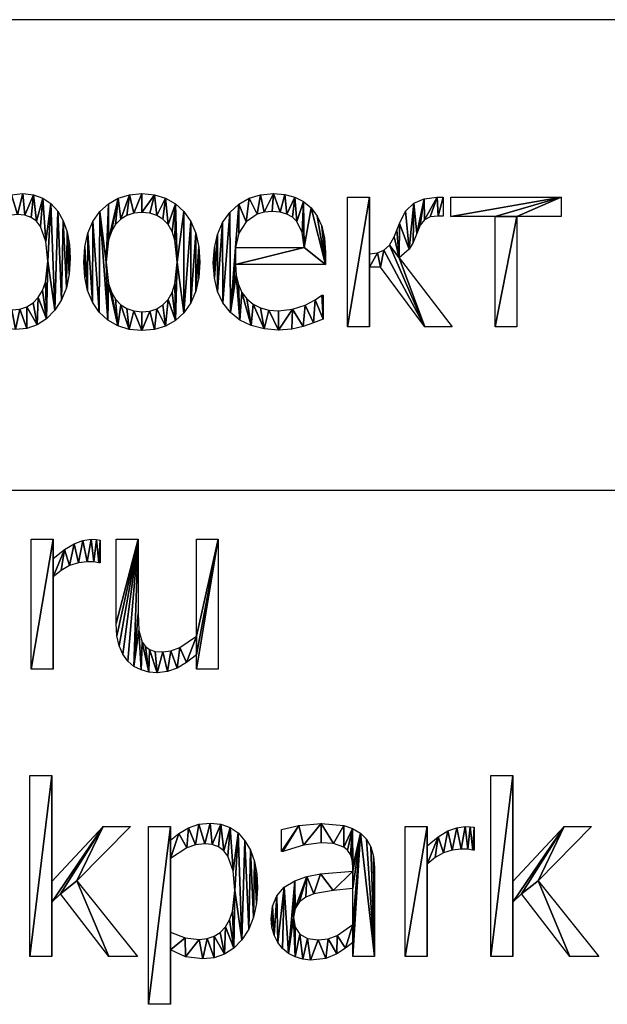
# Model space of a CAD drawing. Extents: x -25.5 to 50.6, y -51.6 to -11.2.
# Drawn here: x 33.8 to 37.1, y -46.1 to -40.7 of the extents above; entities that cross this region are included whole.
import ezdxf

# ---------------------------------------------------------------- set-up
doc = ezdxf.new("R2010")
doc.units = 0
doc.layers.get('0').update_dxf_attribs({"color": 13, "linetype": 'CONTINUOUS'})

# ---------------------------------------------------------------- blocks, each defined once
blk = doc.blocks.new('SKPARK_RU_MAIL_S')
for p, q in [((4.2497, 3.1788, 0.005), (4.2497, 3.8921, 0.005)), ((4.2497, 3.8921, 0.005), (4.3697, 3.8921, 0.005)), ((4.3697, 3.8921, 0.005), (4.3697, 3.7861, 0.005)), ((4.6277, 3.8883, 0.005), (4.6277, 3.7631, 0.005)), ((4.7158, 3.8921, 0.005), (4.8359, 3.8921, 0.005)), ((5.1564, 3.3595, 0.005), (5.1564, 3.8921, 0.005)), ((5.1564, 3.8921, 0.005), (5.2765, 3.8921, 0.005)), ((5.2765, 3.8921, 0.005), (5.2765, 3.1788, 0.005)), ((4.3697, 3.6852, 0.005), (4.3697, 3.1788, 0.005)), ((5.1564, 3.1788, 0.005), (5.1564, 3.258, 0.005)), ((4.3697, 3.1788, 0.005), (4.2497, 3.1788, 0.005)), ((5.2765, 3.1788, 0.005), (5.1564, 3.1788, 0.005)), ((4.242, 1.6003, 0.005), (4.242, 2.5939, 0.005)), ((4.242, 2.5939, 0.005), (4.3621, 2.5939, 0.005)), ((4.3621, 2.5939, 0.005), (4.3621, 2.0121, 0.005)), ((6.7739, 1.6003, 0.005), (6.7739, 2.5939, 0.005)), ((6.7739, 2.5939, 0.005), (6.894, 2.5939, 0.005)), ((6.894, 2.5939, 0.005), (6.894, 2.0121, 0.005)), ((4.3621, 2.0121, 0.005), (4.6443, 2.3135, 0.005)), ((4.7937, 2.3135, 0.005), (4.5006, 2.0153, 0.005)), ((4.6443, 2.3135, 0.005), (4.7937, 2.3135, 0.005)), ((4.8934, 1.3372, 0.005), (4.8934, 2.3135, 0.005)), ((4.8934, 2.3135, 0.005), (5.0134, 2.3135, 0.005)), ((5.0134, 2.3135, 0.005), (5.0134, 2.2388, 0.005)), ((5.6245, 2.1762, 0.005), (5.6245, 2.2982, 0.005)), ((6.3027, 1.6003, 0.005), (6.3027, 2.3135, 0.005)), ((6.3027, 2.3135, 0.005), (6.4227, 2.3135, 0.005)), ((6.4227, 2.3135, 0.005), (6.4227, 2.2075, 0.005)), ((6.6807, 2.3097, 0.005), (6.6807, 2.1845, 0.005)), ((6.894, 2.0121, 0.005), (7.1762, 2.3135, 0.005)), ((7.3257, 2.3135, 0.005), (7.0326, 2.0153, 0.005)), ((7.1762, 2.3135, 0.005), (7.3257, 2.3135, 0.005)), ((5.0134, 2.1379, 0.005), (5.0134, 1.7337, 0.005)), ((6.4227, 2.1066, 0.005), (6.4227, 1.6003, 0.005)), ((4.5006, 2.0153, 0.005), (4.8333, 1.6003, 0.005)), ((7.0326, 2.0153, 0.005), (7.3653, 1.6003, 0.005)), ((6.0147, 1.7759, 0.005), (6.0147, 1.9738, 0.005)), ((4.4093, 1.9444, 0.005), (4.3621, 1.8985, 0.005)), ((4.3621, 1.8985, 0.005), (4.3621, 1.6003, 0.005)), ((4.6756, 1.6003, 0.005), (4.4093, 1.9444, 0.005)), ((6.9413, 1.9444, 0.005), (6.894, 1.8985, 0.005)), ((6.894, 1.8985, 0.005), (6.894, 1.6003, 0.005)), ((7.2075, 1.6003, 0.005), (6.9413, 1.9444, 0.005)), ((5.0134, 1.636, 0.005), (5.0134, 1.3372, 0.005)), ((6.0147, 1.6003, 0.005), (6.0147, 1.6762, 0.005)), ((4.3621, 1.6003, 0.005), (4.242, 1.6003, 0.005)), ((4.8333, 1.6003, 0.005), (4.6756, 1.6003, 0.005)), ((6.1341, 1.6003, 0.005), (6.0147, 1.6003, 0.005)), ((6.4227, 1.6003, 0.005), (6.3027, 1.6003, 0.005)), ((6.894, 1.6003, 0.005), (6.7739, 1.6003, 0.005)), ((7.3653, 1.6003, 0.005), (7.2075, 1.6003, 0.005)), ((5.0134, 1.3372, 0.005), (4.8934, 1.3372, 0.005))]:
    blk.add_line(p, q)
for points in [[(4.3697, 3.7861, 0.005), (4.4313, 3.8356, 0.005), (4.4844, 3.8681, 0.005), (4.5325, 3.8861, 0.005), (4.5792, 3.8921, 0.005), (4.607, 3.8911, 0.005), (4.6277, 3.8883, 0.005)], [(5.1564, 3.258, 0.005), (5.1023, 3.2153, 0.005), (5.0511, 3.1842, 0.005), (4.9984, 3.1653, 0.005), (4.94, 3.159, 0.005), (4.8947, 3.1628, 0.005), (4.8522, 3.1743, 0.005), (4.8136, 3.1941, 0.005), (4.7803, 3.2229, 0.005), (4.7531, 3.2604, 0.005), (4.7328, 3.3065, 0.005), (4.7201, 3.3624, 0.005), (4.7158, 3.4291, 0.005), (4.7158, 3.8921, 0.005)], [(4.8359, 3.8921, 0.005), (4.8359, 3.486, 0.005), (4.84, 3.3918, 0.005), (4.8589, 3.3263, 0.005), (4.8762, 3.3025, 0.005), (4.8988, 3.2861, 0.005), (4.9295, 3.2765, 0.005), (4.9713, 3.2733, 0.005), (5.0168, 3.2795, 0.005), (5.0651, 3.2982, 0.005), (5.1564, 3.3595, 0.005)], [(4.6277, 3.7631, 0.005), (4.6213, 3.7631, 0.005), (4.5929, 3.7679, 0.005), (4.5568, 3.7688, 0.005), (4.5085, 3.7636, 0.005), (4.4604, 3.7478, 0.005), (4.4138, 3.7216, 0.005), (4.3697, 3.6852, 0.005)], [(5.0134, 2.2388, 0.005), (5.0606, 2.2758, 0.005), (5.1127, 2.3062, 0.005), (5.1698, 2.3265, 0.005), (5.2318, 2.3333, 0.005), (5.2897, 2.3273, 0.005), (5.3409, 2.3091, 0.005), (5.3854, 2.2787, 0.005), (5.4231, 2.2363, 0.005), (5.4531, 2.1836, 0.005), (5.4745, 2.1226, 0.005), (5.4874, 2.0533, 0.005), (5.4917, 1.9757, 0.005), (5.4864, 1.8912, 0.005), (5.4704, 1.8157, 0.005), (5.4437, 1.7493, 0.005), (5.4064, 1.6919, 0.005), (5.361, 1.6457, 0.005), (5.3099, 1.6126, 0.005), (5.2533, 1.5928, 0.005), (5.1909, 1.5862, 0.005), (5.0971, 1.5983, 0.005), (5.0134, 1.636, 0.005)], [(5.6245, 2.2982, 0.005), (5.7197, 2.3193, 0.005), (5.8423, 2.3308, 0.005), (5.9662, 2.3193, 0.005), (6.014, 2.3032, 0.005), (6.0568, 2.2778, 0.005), (6.0908, 2.2441, 0.005), (6.1149, 2.2018, 0.005), (6.1293, 2.1501, 0.005), (6.1341, 2.0881, 0.005), (6.1341, 1.6003, 0.005)], [(6.4227, 2.2075, 0.005), (6.4843, 2.2571, 0.005), (6.5374, 2.2896, 0.005), (6.5855, 2.3076, 0.005), (6.6322, 2.3135, 0.005), (6.66, 2.3126, 0.005), (6.6807, 2.3097, 0.005)], [(5.0134, 1.7337, 0.005), (5.0942, 1.7024, 0.005), (5.1711, 1.6941, 0.005), (5.2152, 1.6984, 0.005), (5.254, 1.7112, 0.005), (5.2876, 1.7326, 0.005), (5.3161, 1.7625, 0.005), (5.3387, 1.8006, 0.005), (5.3549, 1.8466, 0.005), (5.3678, 1.9623, 0.005), (5.3581, 2.0706, 0.005), (5.3289, 2.1517, 0.005), (5.3064, 2.1811, 0.005), (5.2778, 2.2022, 0.005), (5.2431, 2.2148, 0.005), (5.2024, 2.219, 0.005), (5.1522, 2.2134, 0.005), (5.1038, 2.1964, 0.005), (5.0134, 2.1379, 0.005)], [(6.0147, 2.0696, 0.005), (6.0147, 2.0926, 0.005), (6.0115, 2.1307, 0.005), (6.0019, 2.1606, 0.005), (5.9866, 2.1835, 0.005), (5.9662, 2.2005, 0.005), (5.91, 2.22, 0.005), (5.8416, 2.2248, 0.005), (5.7439, 2.2123, 0.005), (5.6315, 2.1762, 0.005), (5.6245, 2.1762, 0.005)], [(6.6807, 2.1845, 0.005), (6.6743, 2.1845, 0.005), (6.6459, 2.1893, 0.005), (6.6098, 2.1903, 0.005), (6.5615, 2.185, 0.005), (6.5134, 2.1692, 0.005), (6.4668, 2.143, 0.005), (6.4227, 2.1066, 0.005)], [(6.0147, 1.6762, 0.005), (5.9754, 1.6459, 0.005), (5.9278, 1.6149, 0.005), (5.8662, 1.5894, 0.005), (5.7829, 1.5805, 0.005), (5.7399, 1.5846, 0.005), (5.6992, 1.5971, 0.005), (5.662, 1.617, 0.005), (5.6296, 1.6437, 0.005), (5.6038, 1.6765, 0.005), (5.5837, 1.7162, 0.005), (5.5707, 1.7605, 0.005), (5.5664, 1.8072, 0.005), (5.5742, 1.8757, 0.005), (5.5977, 1.9333, 0.005), (5.6381, 1.98, 0.005), (5.6967, 2.016, 0.005), (5.7621, 2.0392, 0.005), (5.8384, 2.054, 0.005), (6.0147, 2.0696, 0.005)], [(6.0147, 1.9738, 0.005), (5.9064, 1.9633, 0.005), (5.8008, 1.9444, 0.005), (5.757, 1.9258, 0.005), (5.7216, 1.8994, 0.005), (5.6981, 1.8631, 0.005), (5.6903, 1.8148, 0.005), (5.6989, 1.761, 0.005), (5.7248, 1.7222, 0.005), (5.7672, 1.6988, 0.005), (5.8257, 1.6909, 0.005), (5.8798, 1.6971, 0.005), (5.9285, 1.7155, 0.005), (6.0147, 1.7759, 0.005)]]:
    blk.add_polyline3d(points)
mesh = blk.add_polyface()
corners = [(4.4313, 3.8356, 0.005), (4.3697, 3.6852, 0.005), (4.3697, 3.7861, 0.005), (4.4138, 3.7216, 0.005), (4.4604, 3.7478, 0.005), (4.4844, 3.8681, 0.005), (4.5085, 3.7636, 0.005), (4.5325, 3.8861, 0.005), (4.5568, 3.7688, 0.005), (4.5792, 3.8921, 0.005), (4.5929, 3.7679, 0.005), (4.607, 3.8911, 0.005), (4.6213, 3.7631, 0.005), (4.6277, 3.8883, 0.005), (4.6277, 3.7631, 0.005), (4.3697, 3.8921, 0.005), (4.2497, 3.1788, 0.005), (4.2497, 3.8921, 0.005), (4.3697, 3.1788, 0.005)]
mesh.append_faces([[corners[k] for k in face] for face in [(12, 13, 14), (15, 16, 17)]], dxfattribs={"vtx0": -1})
mesh.append_faces([[corners[k] for k in face] for face in [(0, 1, 2), (1, 0, 3), (3, 0, 4), (4, 5, 6), (6, 7, 8), (8, 9, 10), (10, 11, 12), (16, 15, 18), (18, 2, 1)]], dxfattribs={"vtx0": -1, "vtx1": -1})
mesh.append_faces([[corners[k] for k in face] for face in [(4, 0, 5), (6, 5, 7), (8, 7, 9), (10, 9, 11), (12, 11, 13), (18, 15, 2)]], dxfattribs={"vtx0": -1, "vtx2": -1})
mesh = blk.add_polyface()
corners = [(5.2765, 3.8921, 0.005), (5.1564, 3.3595, 0.005), (5.1564, 3.8921, 0.005), (5.1564, 3.258, 0.005), (5.1564, 3.1788, 0.005), (5.2765, 3.1788, 0.005), (4.8359, 3.8921, 0.005), (4.7158, 3.4291, 0.005), (4.7158, 3.8921, 0.005), (4.7201, 3.3624, 0.005), (4.7328, 3.3065, 0.005), (4.7531, 3.2604, 0.005), (4.7803, 3.2229, 0.005), (4.8136, 3.1941, 0.005), (4.8359, 3.486, 0.005), (4.84, 3.3918, 0.005), (4.8522, 3.1743, 0.005), (4.8589, 3.3263, 0.005), (4.8947, 3.1628, 0.005), (4.8762, 3.3025, 0.005), (4.8988, 3.2861, 0.005), (4.94, 3.159, 0.005), (4.9295, 3.2765, 0.005), (4.9713, 3.2733, 0.005), (4.9984, 3.1653, 0.005), (5.0168, 3.2795, 0.005), (5.0511, 3.1842, 0.005), (5.0651, 3.2982, 0.005), (5.1023, 3.2153, 0.005)]
mesh.append_faces([[corners[k] for k in face] for face in [(0, 1, 2), (4, 0, 5), (6, 7, 8)]], dxfattribs={"vtx0": -1})
mesh.append_faces([[corners[k] for k in face] for face in [(3, 0, 4), (7, 6, 9), (9, 6, 10), (10, 6, 11), (11, 6, 12), (12, 6, 13), (13, 15, 16), (16, 17, 18), (18, 20, 21), (21, 23, 24), (24, 25, 26), (26, 27, 28), (28, 1, 3)]], dxfattribs={"vtx0": -1, "vtx1": -1})
mesh.append_faces([[corners[k] for k in face] for face in [(1, 0, 3)]], dxfattribs={"vtx0": -1, "vtx1": -1, "vtx2": -1})
mesh.append_faces([[corners[k] for k in face] for face in [(13, 6, 14), (13, 14, 15), (16, 15, 17), (18, 17, 19), (18, 19, 20), (21, 20, 22), (21, 22, 23), (24, 23, 25), (26, 25, 27), (28, 27, 1)]], dxfattribs={"vtx0": -1, "vtx2": -1})
mesh = blk.add_polyface()
corners = [(4.3621, 2.5939, 0.005), (4.242, 1.6003, 0.005), (4.242, 2.5939, 0.005), (4.3621, 1.6003, 0.005), (4.3621, 2.0121, 0.005), (4.3621, 1.8985, 0.005), (4.6443, 2.3135, 0.005), (4.4093, 1.9444, 0.005), (4.5006, 2.0153, 0.005), (4.7937, 2.3135, 0.005), (4.6756, 1.6003, 0.005), (4.8333, 1.6003, 0.005)]
mesh.append_faces([[corners[k] for k in face] for face in [(0, 1, 2), (8, 6, 9), (10, 8, 11)]], dxfattribs={"vtx0": -1})
mesh.append_faces([[corners[k] for k in face] for face in [(1, 0, 3), (3, 4, 5), (6, 5, 4), (5, 6, 7)]], dxfattribs={"vtx0": -1, "vtx1": -1})
mesh.append_faces([[corners[k] for k in face] for face in [(7, 6, 8)]], dxfattribs={"vtx0": -1, "vtx1": -1, "vtx2": -1})
mesh.append_faces([[corners[k] for k in face] for face in [(3, 0, 4), (8, 10, 7)]], dxfattribs={"vtx0": -1, "vtx2": -1})
mesh = blk.add_polyface()
corners = [(6.894, 2.5939, 0.005), (6.7739, 1.6003, 0.005), (6.7739, 2.5939, 0.005), (6.894, 1.6003, 0.005), (6.894, 2.0121, 0.005), (6.894, 1.8985, 0.005), (7.1762, 2.3135, 0.005), (6.9413, 1.9444, 0.005), (7.0326, 2.0153, 0.005), (7.3257, 2.3135, 0.005), (7.2075, 1.6003, 0.005), (7.3653, 1.6003, 0.005)]
mesh.append_faces([[corners[k] for k in face] for face in [(0, 1, 2), (8, 6, 9), (10, 8, 11)]], dxfattribs={"vtx0": -1})
mesh.append_faces([[corners[k] for k in face] for face in [(1, 0, 3), (3, 4, 5), (6, 5, 4), (5, 6, 7)]], dxfattribs={"vtx0": -1, "vtx1": -1})
mesh.append_faces([[corners[k] for k in face] for face in [(7, 6, 8)]], dxfattribs={"vtx0": -1, "vtx1": -1, "vtx2": -1})
mesh.append_faces([[corners[k] for k in face] for face in [(3, 0, 4), (8, 10, 7)]], dxfattribs={"vtx0": -1, "vtx2": -1})
mesh = blk.add_polyface()
corners = [(5.0606, 2.2758, 0.005), (5.0134, 2.1379, 0.005), (5.0134, 2.2388, 0.005), (5.1038, 2.1964, 0.005), (5.1127, 2.3062, 0.005), (5.1522, 2.2134, 0.005), (5.1698, 2.3265, 0.005), (5.2024, 2.219, 0.005), (5.2318, 2.3333, 0.005), (5.2431, 2.2148, 0.005), (5.2897, 2.3273, 0.005), (5.2778, 2.2022, 0.005), (5.3064, 2.1811, 0.005), (5.3409, 2.3091, 0.005), (5.3289, 2.1517, 0.005), (5.3581, 2.0706, 0.005), (5.3854, 2.2787, 0.005), (5.3678, 1.9623, 0.005), (5.0942, 1.7024, 0.005), (5.0134, 1.636, 0.005), (5.0134, 1.7337, 0.005), (5.0971, 1.5983, 0.005), (5.1711, 1.6941, 0.005), (5.1909, 1.5862, 0.005), (5.2152, 1.6984, 0.005), (5.2533, 1.5928, 0.005), (5.254, 1.7112, 0.005), (5.3099, 1.6126, 0.005), (5.2876, 1.7326, 0.005), (5.3161, 1.7625, 0.005), (5.361, 1.6457, 0.005), (5.3387, 1.8006, 0.005), (5.3549, 1.8466, 0.005), (5.4064, 1.6919, 0.005), (5.4231, 2.2363, 0.005), (5.4437, 1.7493, 0.005), (5.4531, 2.1836, 0.005), (5.4704, 1.8157, 0.005), (5.4745, 2.1226, 0.005), (5.4864, 1.8912, 0.005), (5.4874, 2.0533, 0.005), (5.4917, 1.9757, 0.005), (5.0134, 2.3135, 0.005), (4.8934, 1.3372, 0.005), (4.8934, 2.3135, 0.005), (5.0134, 1.3372, 0.005)]
mesh.append_faces([[corners[k] for k in face] for face in [(39, 40, 41), (42, 43, 44)]], dxfattribs={"vtx0": -1})
mesh.append_faces([[corners[k] for k in face] for face in [(0, 1, 2), (1, 0, 3), (3, 4, 5), (5, 6, 7), (7, 8, 9), (9, 10, 11), (11, 10, 12), (12, 13, 14), (14, 13, 15), (15, 16, 17), (18, 19, 20), (19, 18, 21), (21, 22, 23), (23, 24, 25), (25, 26, 27), (27, 29, 30), (30, 17, 33), (33, 34, 35), (35, 36, 37), (37, 38, 39), (43, 42, 45), (45, 20, 19)]], dxfattribs={"vtx0": -1, "vtx1": -1})
mesh.append_faces([[corners[k] for k in face] for face in [(33, 17, 16), (45, 2, 1)]], dxfattribs={"vtx0": -1, "vtx1": -1, "vtx2": -1})
mesh.append_faces([[corners[k] for k in face] for face in [(3, 0, 4), (5, 4, 6), (7, 6, 8), (9, 8, 10), (12, 10, 13), (15, 13, 16), (21, 18, 22), (23, 22, 24), (25, 24, 26), (27, 26, 28), (27, 28, 29), (30, 29, 31), (30, 31, 32), (30, 32, 17), (33, 16, 34), (35, 34, 36), (37, 36, 38), (39, 38, 40), (45, 42, 2), (45, 1, 20)]], dxfattribs={"vtx0": -1, "vtx2": -1})
mesh = blk.add_polyface()
corners = [(5.7197, 2.3193, 0.005), (5.6245, 2.1762, 0.005), (5.6245, 2.2982, 0.005), (5.6315, 2.1762, 0.005), (5.7439, 2.2123, 0.005), (5.8423, 2.3308, 0.005), (5.8416, 2.2248, 0.005), (5.91, 2.22, 0.005), (5.9662, 2.3193, 0.005), (5.9662, 2.2005, 0.005), (6.014, 2.3032, 0.005), (5.9866, 2.1835, 0.005), (6.0019, 2.1606, 0.005), (6.0115, 2.1307, 0.005), (6.0147, 2.0926, 0.005), (6.0568, 2.2778, 0.005), (6.0147, 2.0696, 0.005), (6.0147, 1.9738, 0.005), (6.0147, 1.7759, 0.005), (6.0147, 1.6762, 0.005), (6.0147, 1.6003, 0.005), (6.1341, 1.6003, 0.005), (6.0908, 2.2441, 0.005), (6.1149, 2.2018, 0.005), (6.1293, 2.1501, 0.005), (6.1341, 2.0881, 0.005), (5.6903, 1.8148, 0.005), (5.6992, 1.5971, 0.005), (5.662, 1.617, 0.005), (5.6989, 1.761, 0.005), (5.7248, 1.7222, 0.005), (5.7399, 1.5846, 0.005), (5.7672, 1.6988, 0.005), (5.7829, 1.5805, 0.005), (5.8257, 1.6909, 0.005), (5.8662, 1.5894, 0.005), (5.8798, 1.6971, 0.005), (5.9278, 1.6149, 0.005), (5.9285, 1.7155, 0.005), (5.9754, 1.6459, 0.005), (5.5742, 1.8757, 0.005), (5.5707, 1.7605, 0.005), (5.5664, 1.8072, 0.005), (5.5837, 1.7162, 0.005), (5.5977, 1.9333, 0.005), (5.6038, 1.6765, 0.005), (5.6381, 1.98, 0.005), (5.6296, 1.6437, 0.005), (5.6967, 2.016, 0.005), (5.6981, 1.8631, 0.005), (5.7621, 2.0392, 0.005), (5.7216, 1.8994, 0.005), (5.757, 1.9258, 0.005), (5.8008, 1.9444, 0.005), (5.8384, 2.054, 0.005), (5.9064, 1.9633, 0.005)]
mesh.append_faces([[corners[k] for k in face] for face in [(0, 1, 2), (21, 24, 25), (40, 41, 42)]], dxfattribs={"vtx0": -1})
mesh.append_faces([[corners[k] for k in face] for face in [(1, 0, 3), (3, 0, 4), (4, 5, 6), (6, 5, 7), (7, 8, 9), (9, 10, 11), (11, 10, 12), (12, 10, 13), (13, 10, 14), (14, 15, 16), (17, 15, 18), (19, 15, 20), (20, 15, 21), (27, 30, 31), (31, 32, 33), (33, 34, 35), (35, 36, 37), (37, 38, 39), (39, 18, 19), (41, 40, 43), (43, 44, 45), (45, 46, 47), (47, 46, 28), (26, 48, 49), (49, 50, 51), (51, 50, 52), (52, 50, 53), (53, 54, 55), (55, 16, 17)]], dxfattribs={"vtx0": -1, "vtx1": -1})
mesh.append_faces([[corners[k] for k in face] for face in [(16, 15, 17), (18, 15, 19), (28, 48, 26)]], dxfattribs={"vtx0": -1, "vtx1": -1, "vtx2": -1})
mesh.append_faces([[corners[k] for k in face] for face in [(4, 0, 5), (7, 5, 8), (9, 8, 10), (14, 10, 15), (21, 15, 22), (21, 22, 23), (21, 23, 24), (26, 27, 28), (27, 26, 29), (27, 29, 30), (31, 30, 32), (33, 32, 34), (35, 34, 36), (37, 36, 38), (39, 38, 18), (43, 40, 44), (45, 44, 46), (28, 46, 48), (49, 48, 50), (53, 50, 54), (55, 54, 16)]], dxfattribs={"vtx0": -1, "vtx2": -1})
mesh = blk.add_polyface()
corners = [(6.4843, 2.2571, 0.005), (6.4227, 2.1066, 0.005), (6.4227, 2.2075, 0.005), (6.4668, 2.143, 0.005), (6.5134, 2.1692, 0.005), (6.5374, 2.2896, 0.005), (6.5615, 2.185, 0.005), (6.5855, 2.3076, 0.005), (6.6098, 2.1903, 0.005), (6.6322, 2.3135, 0.005), (6.6459, 2.1893, 0.005), (6.66, 2.3126, 0.005), (6.6743, 2.1845, 0.005), (6.6807, 2.3097, 0.005), (6.6807, 2.1845, 0.005), (6.4227, 2.3135, 0.005), (6.3027, 1.6003, 0.005), (6.3027, 2.3135, 0.005), (6.4227, 1.6003, 0.005)]
mesh.append_faces([[corners[k] for k in face] for face in [(12, 13, 14), (15, 16, 17)]], dxfattribs={"vtx0": -1})
mesh.append_faces([[corners[k] for k in face] for face in [(0, 1, 2), (1, 0, 3), (3, 0, 4), (4, 5, 6), (6, 7, 8), (8, 9, 10), (10, 11, 12), (16, 15, 18), (18, 2, 1)]], dxfattribs={"vtx0": -1, "vtx1": -1})
mesh.append_faces([[corners[k] for k in face] for face in [(4, 0, 5), (6, 5, 7), (8, 7, 9), (10, 9, 11), (12, 11, 13), (18, 15, 2)]], dxfattribs={"vtx0": -1, "vtx2": -1})
blk = doc.blocks.new('_________________5')
for p, q in [((3.0913, 0.2631, 0.005), (3.0913, 0.9764, 0.005)), ((3.0913, 0.9764, 0.005), (3.2114, 0.9764, 0.005)), ((3.2114, 0.9764, 0.005), (3.2114, 0.666, 0.005)), ((3.6162, 0.9764, 0.005), (3.6162, 0.8729, 0.005)), ((3.6584, 0.871, 0.005), (3.6584, 0.9764, 0.005)), ((3.6584, 0.9764, 0.005), (4.2637, 0.9764, 0.005)), ((4.2637, 0.9764, 0.005), (4.2637, 0.871, 0.005)), ((3.901, 0.871, 0.005), (3.6584, 0.871, 0.005)), ((3.901, 0.2631, 0.005), (3.901, 0.871, 0.005)), ((4.2637, 0.871, 0.005), (4.0211, 0.871, 0.005)), ((4.0211, 0.871, 0.005), (4.0211, 0.2631, 0.005)), ((2.4757, 0.6992, 0.005), (2.8531, 0.6992, 0.005)), ((2.97, 0.6073, 0.005), (2.4757, 0.6073, 0.005)), ((3.3748, 0.6424, 0.005), (3.6654, 0.2631, 0.005)), ((3.2714, 0.592, 0.005), (3.2114, 0.592, 0.005)), ((3.2114, 0.592, 0.005), (3.2114, 0.2631, 0.005)), ((3.516, 0.2631, 0.005), (3.2714, 0.592, 0.005)), ((2.9496, 0.4374, 0.005), (2.9566, 0.4374, 0.005)), ((2.9566, 0.4374, 0.005), (2.9566, 0.3065, 0.005)), ((3.2114, 0.2631, 0.005), (3.0913, 0.2631, 0.005)), ((3.6654, 0.2631, 0.005), (3.516, 0.2631, 0.005)), ((4.0211, 0.2631, 0.005), (3.901, 0.2631, 0.005))]:
    blk.add_line(p, q)
for points in [[(1.09, 0.9017, 0.005), (1.1372, 0.9386, 0.005), (1.1893, 0.969, 0.005), (1.2464, 0.9894, 0.005), (1.3084, 0.9962, 0.005), (1.3664, 0.9901, 0.005), (1.4175, 0.9719, 0.005), (1.462, 0.9416, 0.005), (1.4997, 0.8991, 0.005), (1.5297, 0.8464, 0.005), (1.5512, 0.7854, 0.005), (1.564, 0.7162, 0.005), (1.5683, 0.6386, 0.005), (1.563, 0.554, 0.005), (1.547, 0.4785, 0.005), (1.5204, 0.4121, 0.005), (1.4831, 0.3547, 0.005), (1.4376, 0.3085, 0.005), (1.3866, 0.2755, 0.005), (1.3299, 0.2556, 0.005), (1.2676, 0.249, 0.005), (1.1737, 0.2612, 0.005), (1.09, 0.2989, 0.005)], [(2.9566, 0.3065, 0.005), (2.9042, 0.2858, 0.005), (2.848, 0.2663, 0.005), (2.7845, 0.2516, 0.005), (2.7126, 0.2465, 0.005), (2.6322, 0.2525, 0.005), (2.5612, 0.2705, 0.005), (2.4998, 0.3005, 0.005), (2.448, 0.3426, 0.005), (2.4067, 0.3957, 0.005), (2.3773, 0.4589, 0.005), (2.3597, 0.5322, 0.005), (2.3538, 0.6156, 0.005), (2.3595, 0.6983, 0.005), (2.3766, 0.7721, 0.005), (2.4051, 0.837, 0.005), (2.4451, 0.893, 0.005), (2.4943, 0.9382, 0.005), (2.5504, 0.9704, 0.005), (2.6137, 0.9897, 0.005), (2.6839, 0.9962, 0.005), (2.7465, 0.9914, 0.005), (2.8014, 0.977, 0.005), (2.8493, 0.9524, 0.005), (2.8908, 0.917, 0.005), (2.9246, 0.8716, 0.005), (2.9496, 0.817, 0.005), (2.9649, 0.7514, 0.005), (2.97, 0.6724, 0.005), (2.97, 0.6073, 0.005)], [(3.2114, 0.666, 0.005), (3.2545, 0.6712, 0.005), (3.2909, 0.6855, 0.005), (3.3213, 0.7132, 0.005), (3.3467, 0.7586, 0.005), (3.3624, 0.7957, 0.005), (3.3761, 0.8327, 0.005), (3.4096, 0.8997, 0.005), (3.454, 0.9438, 0.005), (3.5113, 0.9682, 0.005), (3.5837, 0.9764, 0.005), (3.6162, 0.9764, 0.005)], [(1.09, 0.3966, 0.005), (1.1708, 0.3653, 0.005), (1.2478, 0.357, 0.005), (1.2918, 0.3612, 0.005), (1.3306, 0.374, 0.005), (1.3643, 0.3954, 0.005), (1.3927, 0.4253, 0.005), (1.4153, 0.4634, 0.005), (1.4315, 0.5094, 0.005), (1.4444, 0.6252, 0.005), (1.4347, 0.7335, 0.005), (1.4055, 0.8145, 0.005), (1.383, 0.844, 0.005), (1.3544, 0.865, 0.005), (1.3198, 0.8777, 0.005), (1.2791, 0.8819, 0.005), (1.2288, 0.8762, 0.005), (1.1804, 0.8592, 0.005), (1.09, 0.8008, 0.005)], [(2.8531, 0.6992, 0.005), (2.8416, 0.7829, 0.005), (2.8123, 0.8423, 0.005), (2.7882, 0.8659, 0.005), (2.7583, 0.8831, 0.005), (2.7215, 0.8937, 0.005), (2.6769, 0.8972, 0.005), (2.6326, 0.8936, 0.005), (2.5955, 0.8828, 0.005), (2.5345, 0.841, 0.005), (2.4936, 0.7787, 0.005), (2.4757, 0.6992, 0.005)], [(3.6162, 0.8729, 0.005), (3.5888, 0.8729, 0.005), (3.5446, 0.8677, 0.005), (3.5131, 0.8522, 0.005), (3.4899, 0.8229, 0.005), (3.4706, 0.7765, 0.005), (3.4511, 0.7271, 0.005), (3.4285, 0.69, 0.005), (3.3748, 0.6424, 0.005)], [(2.4757, 0.6073, 0.005), (2.4796, 0.5487, 0.005), (2.4914, 0.4974, 0.005), (2.5109, 0.4535, 0.005), (2.5383, 0.417, 0.005), (2.5726, 0.3882, 0.005), (2.6129, 0.3677, 0.005), (2.6591, 0.3553, 0.005), (2.7114, 0.3512, 0.005), (2.789, 0.3602, 0.005), (2.8576, 0.3831, 0.005), (2.9125, 0.4116, 0.005), (2.9496, 0.4374, 0.005)]]:
    blk.add_polyline3d(points)
for points in [[(2.2797, 0.6194, 0.005), (2.2743, 0.5345, 0.005), (2.258, 0.4598, 0.005), (2.2308, 0.3955, 0.005), (2.1928, 0.3413, 0.005), (2.1458, 0.2984, 0.005), (2.0916, 0.2678, 0.005), (2.0303, 0.2494, 0.005), (1.9617, 0.2433, 0.005), (1.8913, 0.2496, 0.005), (1.8288, 0.2686, 0.005), (1.7742, 0.3002, 0.005), (1.7277, 0.3445, 0.005), (1.6904, 0.3996, 0.005), (1.6637, 0.4638, 0.005), (1.6477, 0.5371, 0.005), (1.6424, 0.6194, 0.005), (1.6479, 0.7038, 0.005), (1.6644, 0.7783, 0.005), (1.6918, 0.8427, 0.005), (1.7302, 0.8972, 0.005), (1.7776, 0.9405, 0.005), (1.832, 0.9714, 0.005), (1.8933, 0.99, 0.005), (1.9617, 0.9962, 0.005), (2.0303, 0.99, 0.005), (2.0916, 0.9715, 0.005), (2.1458, 0.9407, 0.005), (2.1928, 0.8975, 0.005), (2.2308, 0.8431, 0.005), (2.258, 0.7787, 0.005), (2.2743, 0.7041, 0.005), (2.2797, 0.6194, 0.005)], [(2.1558, 0.6194, 0.005), (2.1432, 0.7402, 0.005), (2.1274, 0.7872, 0.005), (2.1054, 0.8254, 0.005), (2.0775, 0.8548, 0.005), (2.0442, 0.8759, 0.005), (2.0056, 0.8885, 0.005), (1.9617, 0.8927, 0.005), (1.9174, 0.8885, 0.005), (1.8786, 0.8759, 0.005), (1.8451, 0.8548, 0.005), (1.817, 0.8254, 0.005), (1.7948, 0.7872, 0.005), (1.779, 0.7402, 0.005), (1.7663, 0.6194, 0.005), (1.779, 0.5015, 0.005), (1.7948, 0.4547, 0.005), (1.817, 0.416, 0.005), (1.8451, 0.3857, 0.005), (1.8786, 0.3641, 0.005), (1.9174, 0.3511, 0.005), (1.9617, 0.3467, 0.005), (2.0054, 0.351, 0.005), (2.0438, 0.3637, 0.005), (2.077, 0.385, 0.005), (2.105, 0.4148, 0.005), (2.1273, 0.453, 0.005), (2.1431, 0.4999, 0.005), (2.1558, 0.6194, 0.005)]]:
    blk.add_polyline3d(points, close=True)
mesh = blk.add_polyface()
corners = [(1.1372, 0.9386, 0.005), (1.09, 0.8008, 0.005), (1.09, 0.9017, 0.005), (1.1804, 0.8592, 0.005), (1.1893, 0.969, 0.005), (1.2288, 0.8762, 0.005), (1.2464, 0.9894, 0.005), (1.2791, 0.8819, 0.005), (1.3084, 0.9962, 0.005), (1.3198, 0.8777, 0.005), (1.3664, 0.9901, 0.005), (1.3544, 0.865, 0.005), (1.383, 0.844, 0.005), (1.4175, 0.9719, 0.005), (1.4055, 0.8145, 0.005), (1.4347, 0.7335, 0.005), (1.462, 0.9416, 0.005), (1.4444, 0.6252, 0.005), (1.1708, 0.3653, 0.005), (1.09, 0.2989, 0.005), (1.09, 0.3966, 0.005), (1.1737, 0.2612, 0.005), (1.2478, 0.357, 0.005), (1.2676, 0.249, 0.005), (1.2918, 0.3612, 0.005), (1.3299, 0.2556, 0.005), (1.3306, 0.374, 0.005), (1.3866, 0.2755, 0.005), (1.3643, 0.3954, 0.005), (1.3927, 0.4253, 0.005), (1.4376, 0.3085, 0.005), (1.4153, 0.4634, 0.005), (1.4315, 0.5094, 0.005), (1.4831, 0.3547, 0.005), (1.4997, 0.8991, 0.005), (1.5204, 0.4121, 0.005), (1.5297, 0.8464, 0.005), (1.547, 0.4785, 0.005), (1.5512, 0.7854, 0.005), (1.563, 0.554, 0.005), (1.564, 0.7162, 0.005), (1.5683, 0.6386, 0.005), (1.09, 0.9764, 0.005), (0.97, 0, 0.005), (0.97, 0.9764, 0.005), (1.09, 0, 0.005)]
mesh.append_faces([[corners[k] for k in face] for face in [(39, 40, 41), (42, 43, 44)]], dxfattribs={"vtx0": -1})
mesh.append_faces([[corners[k] for k in face] for face in [(0, 1, 2), (1, 0, 3), (3, 4, 5), (5, 6, 7), (7, 8, 9), (9, 10, 11), (11, 10, 12), (12, 13, 14), (14, 13, 15), (15, 16, 17), (18, 19, 20), (19, 18, 21), (21, 22, 23), (23, 24, 25), (25, 26, 27), (27, 29, 30), (30, 17, 33), (33, 34, 35), (35, 36, 37), (37, 38, 39), (43, 42, 45), (45, 20, 19)]], dxfattribs={"vtx0": -1, "vtx1": -1})
mesh.append_faces([[corners[k] for k in face] for face in [(33, 17, 16), (45, 2, 1)]], dxfattribs={"vtx0": -1, "vtx1": -1, "vtx2": -1})
mesh.append_faces([[corners[k] for k in face] for face in [(3, 0, 4), (5, 4, 6), (7, 6, 8), (9, 8, 10), (12, 10, 13), (15, 13, 16), (21, 18, 22), (23, 22, 24), (25, 24, 26), (27, 26, 28), (27, 28, 29), (30, 29, 31), (30, 31, 32), (30, 32, 17), (33, 16, 34), (35, 34, 36), (37, 36, 38), (39, 38, 40), (45, 42, 2), (45, 1, 20)]], dxfattribs={"vtx0": -1, "vtx2": -1})
mesh = blk.add_polyface()
corners = [(1.7776, 0.9405, 0.005), (1.7663, 0.6194, 0.005), (1.7302, 0.8972, 0.005), (1.779, 0.7402, 0.005), (1.832, 0.9714, 0.005), (1.7948, 0.7872, 0.005), (1.817, 0.8254, 0.005), (1.8451, 0.8548, 0.005), (1.8933, 0.99, 0.005), (1.8786, 0.8759, 0.005), (1.9174, 0.8885, 0.005), (1.9617, 0.9962, 0.005), (1.9617, 0.8927, 0.005), (2.0303, 0.99, 0.005), (2.0056, 0.8885, 0.005), (2.0442, 0.8759, 0.005), (2.0916, 0.9715, 0.005), (2.0775, 0.8548, 0.005), (2.1054, 0.8254, 0.005), (2.1458, 0.9407, 0.005), (2.1274, 0.7872, 0.005), (2.1432, 0.7402, 0.005), (2.1558, 0.6194, 0.005), (2.1928, 0.8975, 0.005), (1.6479, 0.7038, 0.005), (1.6477, 0.5371, 0.005), (1.6424, 0.6194, 0.005), (1.6637, 0.4638, 0.005), (1.6644, 0.7783, 0.005), (1.6904, 0.3996, 0.005), (1.6918, 0.8427, 0.005), (1.7277, 0.3445, 0.005), (1.7742, 0.3002, 0.005), (1.779, 0.5015, 0.005), (1.8288, 0.2686, 0.005), (1.7948, 0.4547, 0.005), (1.817, 0.416, 0.005), (1.8451, 0.3857, 0.005), (1.8913, 0.2496, 0.005), (1.8786, 0.3641, 0.005), (1.9174, 0.3511, 0.005), (1.9617, 0.2433, 0.005), (1.9617, 0.3467, 0.005), (2.0054, 0.351, 0.005), (2.0303, 0.2494, 0.005), (2.0438, 0.3637, 0.005), (2.0916, 0.2678, 0.005), (2.077, 0.385, 0.005), (2.105, 0.4148, 0.005), (2.1458, 0.2984, 0.005), (2.1273, 0.453, 0.005), (2.1431, 0.4999, 0.005), (2.1928, 0.3413, 0.005), (2.2308, 0.8431, 0.005), (2.2308, 0.3955, 0.005), (2.258, 0.7787, 0.005), (2.258, 0.4598, 0.005), (2.2743, 0.7041, 0.005), (2.2743, 0.5345, 0.005), (2.2797, 0.6194, 0.005)]
mesh.append_faces([[corners[k] for k in face] for face in [(24, 25, 26), (58, 57, 59)]], dxfattribs={"vtx0": -1})
mesh.append_faces([[corners[k] for k in face] for face in [(0, 1, 2), (1, 0, 3), (3, 4, 5), (5, 4, 6), (6, 4, 7), (7, 8, 9), (9, 8, 10), (10, 11, 12), (12, 13, 14), (14, 13, 15), (15, 16, 17), (17, 16, 18), (18, 19, 20), (20, 19, 21), (21, 19, 22), (25, 24, 27), (27, 28, 29), (29, 30, 31), (31, 2, 32), (32, 33, 34), (34, 37, 38), (38, 40, 41), (41, 43, 44), (44, 45, 46), (46, 48, 49), (49, 22, 52), (52, 53, 54), (54, 55, 56), (56, 57, 58)]], dxfattribs={"vtx0": -1, "vtx1": -1})
mesh.append_faces([[corners[k] for k in face] for face in [(32, 2, 1), (52, 22, 23)]], dxfattribs={"vtx0": -1, "vtx1": -1, "vtx2": -1})
mesh.append_faces([[corners[k] for k in face] for face in [(3, 0, 4), (7, 4, 8), (10, 8, 11), (12, 11, 13), (15, 13, 16), (18, 16, 19), (22, 19, 23), (27, 24, 28), (29, 28, 30), (31, 30, 2), (32, 1, 33), (34, 33, 35), (34, 35, 36), (34, 36, 37), (38, 37, 39), (38, 39, 40), (41, 40, 42), (41, 42, 43), (44, 43, 45), (46, 45, 47), (46, 47, 48), (49, 48, 50), (49, 50, 51), (49, 51, 22), (52, 23, 53), (54, 53, 55), (56, 55, 57)]], dxfattribs={"vtx0": -1, "vtx2": -1})
mesh = blk.add_polyface()
corners = [(2.3595, 0.6983, 0.005), (2.3597, 0.5322, 0.005), (2.3538, 0.6156, 0.005), (2.3766, 0.7721, 0.005), (2.3773, 0.4589, 0.005), (2.4051, 0.837, 0.005), (2.4067, 0.3957, 0.005), (2.4451, 0.893, 0.005), (2.448, 0.3426, 0.005), (2.4943, 0.9382, 0.005), (2.4757, 0.6992, 0.005), (2.4936, 0.7787, 0.005), (2.5345, 0.841, 0.005), (2.5504, 0.9704, 0.005), (2.5955, 0.8828, 0.005), (2.6137, 0.9897, 0.005), (2.6326, 0.8936, 0.005), (2.6839, 0.9962, 0.005), (2.6769, 0.8972, 0.005), (2.7215, 0.8937, 0.005), (2.7465, 0.9914, 0.005), (2.7583, 0.8831, 0.005), (2.8014, 0.977, 0.005), (2.7882, 0.8659, 0.005), (2.8123, 0.8423, 0.005), (2.8493, 0.9524, 0.005), (2.8416, 0.7829, 0.005), (2.8531, 0.6992, 0.005), (2.8908, 0.917, 0.005), (2.4757, 0.6073, 0.005), (2.97, 0.6073, 0.005), (2.9246, 0.8716, 0.005), (2.9496, 0.817, 0.005), (2.9649, 0.7514, 0.005), (2.97, 0.6724, 0.005), (2.4796, 0.5487, 0.005), (2.4998, 0.3005, 0.005), (2.4914, 0.4974, 0.005), (2.5109, 0.4535, 0.005), (2.5612, 0.2705, 0.005), (2.5383, 0.417, 0.005), (2.5726, 0.3882, 0.005), (2.6322, 0.2525, 0.005), (2.6129, 0.3677, 0.005), (2.6591, 0.3553, 0.005), (2.7126, 0.2465, 0.005), (2.7114, 0.3512, 0.005), (2.789, 0.3602, 0.005), (2.7845, 0.2516, 0.005), (2.848, 0.2663, 0.005), (2.8576, 0.3831, 0.005), (2.9042, 0.2858, 0.005), (2.9125, 0.4116, 0.005), (2.9566, 0.3065, 0.005), (2.9496, 0.4374, 0.005), (2.9566, 0.4374, 0.005)]
mesh.append_faces([[corners[k] for k in face] for face in [(0, 1, 2), (30, 33, 34), (53, 54, 55)]], dxfattribs={"vtx0": -1})
mesh.append_faces([[corners[k] for k in face] for face in [(1, 3, 4), (4, 5, 6), (6, 7, 8), (10, 9, 11), (11, 9, 12), (12, 13, 14), (14, 15, 16), (16, 17, 18), (18, 17, 19), (19, 20, 21), (21, 22, 23), (23, 22, 24), (24, 25, 26), (26, 25, 27), (27, 29, 10), (29, 27, 30), (8, 35, 36), (35, 8, 29), (36, 38, 39), (39, 41, 42), (42, 44, 45), (45, 47, 48), (48, 47, 49), (49, 50, 51), (51, 52, 53)]], dxfattribs={"vtx0": -1, "vtx1": -1})
mesh.append_faces([[corners[k] for k in face] for face in [(8, 9, 10), (30, 27, 28), (29, 8, 10)]], dxfattribs={"vtx0": -1, "vtx1": -1, "vtx2": -1})
mesh.append_faces([[corners[k] for k in face] for face in [(1, 0, 3), (4, 3, 5), (6, 5, 7), (8, 7, 9), (12, 9, 13), (14, 13, 15), (16, 15, 17), (19, 17, 20), (21, 20, 22), (24, 22, 25), (27, 25, 28), (30, 28, 31), (30, 31, 32), (30, 32, 33), (36, 35, 37), (36, 37, 38), (39, 38, 40), (39, 40, 41), (42, 41, 43), (42, 43, 44), (45, 44, 46), (45, 46, 47), (49, 47, 50), (51, 50, 52), (53, 52, 54)]], dxfattribs={"vtx0": -1, "vtx2": -1})
mesh = blk.add_polyface()
corners = [(3.3761, 0.8327, 0.005), (3.3748, 0.6424, 0.005), (3.3624, 0.7957, 0.005), (3.4285, 0.69, 0.005), (3.4096, 0.8997, 0.005), (3.454, 0.9438, 0.005), (3.4511, 0.7271, 0.005), (3.4706, 0.7765, 0.005), (3.5113, 0.9682, 0.005), (3.4899, 0.8229, 0.005), (3.5131, 0.8522, 0.005), (3.5837, 0.9764, 0.005), (3.5446, 0.8677, 0.005), (3.5888, 0.8729, 0.005), (3.6162, 0.9764, 0.005), (3.6162, 0.8729, 0.005), (3.2545, 0.6712, 0.005), (3.2114, 0.592, 0.005), (3.2114, 0.666, 0.005), (3.2714, 0.592, 0.005), (3.2909, 0.6855, 0.005), (3.516, 0.2631, 0.005), (3.3213, 0.7132, 0.005), (3.3467, 0.7586, 0.005), (3.6654, 0.2631, 0.005), (3.2114, 0.9764, 0.005), (3.0913, 0.2631, 0.005), (3.0913, 0.9764, 0.005), (3.2114, 0.2631, 0.005)]
mesh.append_faces([[corners[k] for k in face] for face in [(13, 14, 15), (21, 1, 24), (25, 26, 27)]], dxfattribs={"vtx0": -1})
mesh.append_faces([[corners[k] for k in face] for face in [(0, 1, 2), (1, 0, 3), (3, 5, 6), (6, 5, 7), (7, 8, 9), (9, 8, 10), (10, 11, 12), (12, 11, 13), (16, 17, 18), (17, 16, 19), (19, 20, 21), (26, 25, 28), (28, 18, 17)]], dxfattribs={"vtx0": -1, "vtx1": -1})
mesh.append_faces([[corners[k] for k in face] for face in [(21, 22, 1)]], dxfattribs={"vtx0": -1, "vtx1": -1, "vtx2": -1})
mesh.append_faces([[corners[k] for k in face] for face in [(3, 0, 4), (3, 4, 5), (7, 5, 8), (10, 8, 11), (13, 11, 14), (19, 16, 20), (21, 20, 22), (1, 22, 23), (1, 23, 2), (28, 25, 18)]], dxfattribs={"vtx0": -1, "vtx2": -1})
mesh = blk.add_polyface()
corners = [(4.2637, 0.9764, 0.005), (3.6584, 0.871, 0.005), (3.6584, 0.9764, 0.005), (3.901, 0.871, 0.005), (4.0211, 0.871, 0.005), (3.901, 0.2631, 0.005), (4.2637, 0.871, 0.005), (4.0211, 0.2631, 0.005)]
mesh.append_faces([[corners[k] for k in face] for face in [(0, 1, 2), (4, 0, 6)]], dxfattribs={"vtx0": -1})
mesh.append_faces([[corners[k] for k in face] for face in [(1, 0, 3), (3, 4, 5)]], dxfattribs={"vtx0": -1, "vtx1": -1})
mesh.append_faces([[corners[k] for k in face] for face in [(3, 0, 4)]], dxfattribs={"vtx0": -1, "vtx1": -1, "vtx2": -1})
mesh.append_faces([[corners[k] for k in face] for face in [(7, 5, 4)]], dxfattribs={"vtx1": -1})

msp = doc.modelspace()

# ---------------------------------------------------------------- linework, layer by layer
for p, q in [((50.5958, -40.7), (28.733, -40.7)), ((28.733, -43.2848), (41.4419, -43.2848))]:
    msp.add_line(p, q)

# ---------------------------------------------------------------- block references
for name, p in [('_________________5', (32.5434, -42.6517)), ('SKPARK_RU_MAIL_S', (29.648, -47.4474))]:
    msp.add_blockref(name, p)

doc.saveas('drawing.dxf')
